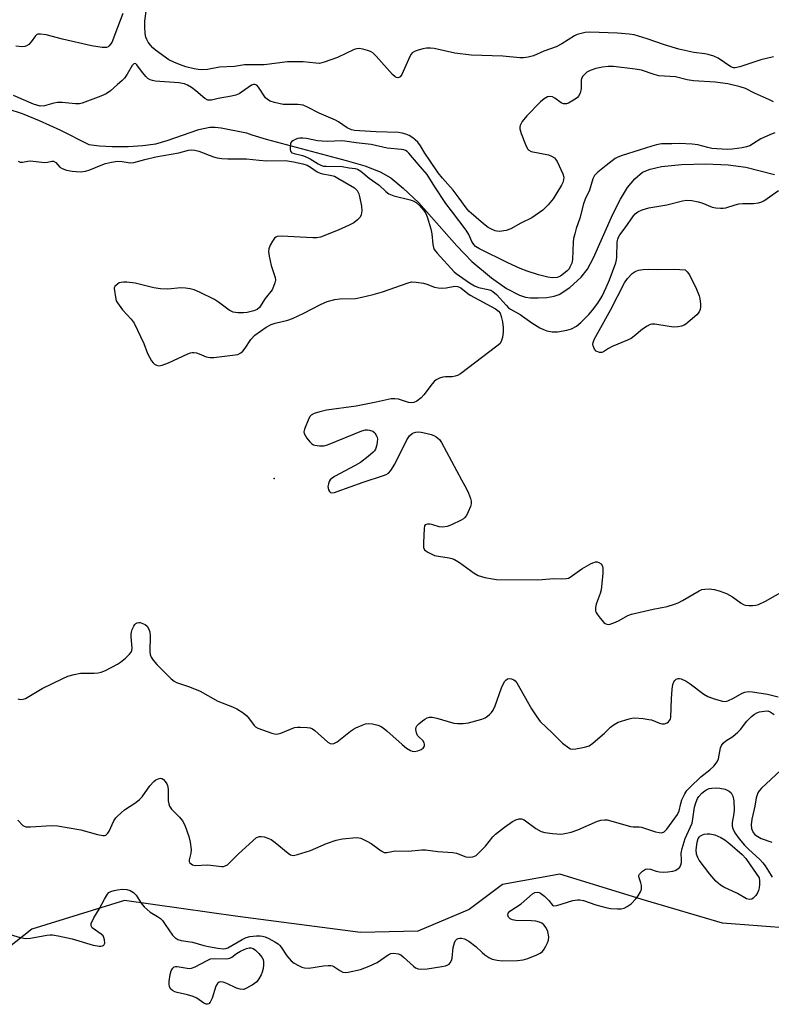
# Model space of a CAD drawing. Units: inches. Extents: x 1279768 to 1285769, y 573448 to 577448.
# Drawn here: x 1283970 to 1284198, y 574170 to 574469 of the extents above; entities that cross this region are included whole.
import ezdxf

# ---------------------------------------------------------------- set-up
doc = ezdxf.new("R2010")
doc.units = ezdxf.units.IN
doc.header["$MEASUREMENT"] = 0
for name, color, linetype in [('ELEV-Spot Elevation', 7, 'Continuous'), ('HYDRO-Single Line Stream', 4, 'Continuous'), ('NTRL-Trees', 3, 'Continuous'), ('Undefined', 1, 'Continuous')]:
    doc.layers.add(name, color=color, linetype=linetype)

msp = doc.modelspace()

# ---------------------------------------------------------------- linework, layer by layer
at = {"layer": 'ELEV-Spot Elevation'}
msp.add_point((1284047.49, 574329.87, 506.11), dxfattribs=at)
at = {"layer": 'HYDRO-Single Line Stream'}
msp.add_lwpolyline([(1283966.75, 574441.92), (1283971.09, 574440.53), (1283976.26, 574438.43), (1283982.5, 574435.56), (1283991.37, 574431.19), (1283994.51, 574430.78), (1283998.38, 574430.53), (1284003.22, 574430.55), (1284007.73, 574430.83), (1284011.61, 574431.38), (1284015.1, 574432.35), (1284024.65, 574435.67), (1284028, 574436.44), (1284029.57, 574436.45), (1284031.43, 574436.23), (1284039.08, 574434.74), (1284040.78, 574434.1), (1284045.11, 574432.74), (1284069.31, 574426.35), (1284075.03, 574424.64), (1284079.63, 574422.83), (1284082.87, 574421.01), (1284086.63, 574417.96), (1284091.36, 574413.47), (1284102.84, 574400.39), (1284107.46, 574395.72), (1284113.41, 574390.71), (1284117.93, 574387.52), (1284121.83, 574385.5), (1284123.7, 574384.89), (1284125.17, 574384.66), (1284127.49, 574384.62), (1284130.16, 574384.81), (1284132.38, 574385.21), (1284133.93, 574385.73), (1284137.13, 574387.84), (1284140.59, 574390.95), (1284142.44, 574393.41), (1284144.33, 574396.77), (1284150.16, 574409.99), (1284152.44, 574414.61), (1284154.59, 574418.09), (1284156.79, 574420.71), (1284159.16, 574422.79), (1284161.44, 574423.68), (1284164.94, 574424.45), (1284170.95, 574425.06), (1284178.39, 574425.25), (1284185.17, 574424.96), (1284190.47, 574424.25), (1284199.15, 574422.03)], dxfattribs=at)
at = {"layer": 'NTRL-Trees'}
msp.add_lwpolyline([(1284651.2, 574297.45), (1284614.63, 574273.36), (1284593.47, 574260.92), (1284525.42, 574234.17), (1284501.84, 574231.38), (1284475.21, 574228.22), (1284320.86, 574191.95), (1284211.81, 574190.9), (1284204.66, 574193.44), (1284183.37, 574195.06), (1284160.11, 574202), (1284134.06, 574209.99), (1284116.7, 574206.86), (1284106.63, 574199.22), (1284091.01, 574192.63), (1284073.65, 574192.28), (1284036.5, 574197.14), (1284002.12, 574202), (1283974, 574193.32), (1283949.7, 574174.04)], dxfattribs=at)
at = {"layer": 'Undefined'}
for points, elevation in [([(1284001.64, 574470.86), (1284000, 574466.63)], 508), ([(1284198.84, 574457.78), (1284195.07, 574456.87), (1284188.69, 574454.69), (1284187.29, 574454.36), (1284186.74, 574454.39), (1284185.95, 574454.67), (1284182.06, 574457.31), (1284180.73, 574457.9), (1284179.09, 574458.46), (1284178.03, 574458.68), (1284174.67, 574459.05), (1284170.17, 574460.07), (1284165.85, 574461.39), (1284160.53, 574463.22), (1284156.58, 574464.38), (1284155.11, 574464.61), (1284151.54, 574464.94), (1284143.17, 574465.18), (1284141.79, 574465.07), (1284140.14, 574464.71), (1284139.33, 574464.47), (1284138.57, 574464.12), (1284134.71, 574461.67), (1284132.99, 574460.8), (1284129.26, 574459.46), (1284126.09, 574458.05), (1284124.46, 574457.61), (1284123.08, 574457.4), (1284121.96, 574457.43), (1284116.81, 574457.92), (1284107.24, 574458.25), (1284102.26, 574458.88), (1284096.04, 574460.24), (1284094.89, 574460.37), (1284093.72, 574460.37), (1284092.57, 574460.16), (1284090.88, 574459.68), (1284090.07, 574459.38), (1284089.38, 574458.96), (1284089.03, 574458.55), (1284088.61, 574457.81), (1284086.23, 574452.41), (1284085.65, 574451.66), (1284085.32, 574451.47), (1284084.96, 574451.41), (1284084.59, 574451.49), (1284084.17, 574451.72), (1284083.37, 574452.41), (1284078.45, 574457.96), (1284077.4, 574458.96), (1284076.66, 574459.38), (1284075.83, 574459.67), (1284074.4, 574460.05), (1284073.26, 574460.23), (1284072.47, 574460.16), (1284071.75, 574459.95), (1284066.69, 574457.58), (1284062.64, 574456.1), (1284061.27, 574455.76), (1284060.11, 574455.77), (1284056.32, 574456.22), (1284051.58, 574456.2), (1284044.48, 574455.34), (1284038.55, 574455.28), (1284035.43, 574454.85), (1284030.97, 574454.55), (1284027.26, 574453.93), (1284025.56, 574453.83), (1284024.42, 574453.86), (1284023.27, 574454.05), (1284020.69, 574454.74), (1284018.83, 574455.37), (1284017.06, 574456.09), (1284015.62, 574456.84), (1284011.58, 574459.79), (1284010.72, 574460.49), (1284010, 574461.22), (1284009.31, 574462.18), (1284008.88, 574462.95), (1284008.61, 574463.73), (1284008.43, 574464.84), (1284008.31, 574466.82), (1284008.31, 574468.52), (1284008.7, 574471.6)], 508), ([(1284000, 574466.63), (1283998.28, 574462.11), (1283997.52, 574461.09), (1283997.14, 574460.79), (1283996.69, 574460.61), (1283996.16, 574460.56), (1283995.32, 574460.61), (1283992.13, 574461.08), (1283983.38, 574463.07), (1283978.44, 574464.4), (1283976.71, 574464.61), (1283975.91, 574464.56), (1283975.46, 574464.38), (1283975.16, 574464.08), (1283973.89, 574462.32), (1283973.09, 574461.52), (1283972.44, 574461.05), (1283971.95, 574460.87), (1283971.14, 574460.79), (1283969.16, 574460.96)], 508), ([(1284198.89, 574444.13), (1284197.61, 574444.65), (1284193.13, 574446.73), (1284190.38, 574448.15), (1284188.71, 574448.66), (1284185.01, 574449.53), (1284181.14, 574450.02), (1284174.64, 574450.41), (1284172.68, 574450.73), (1284169.15, 574451.62), (1284164.1, 574452.01), (1284162.7, 574452.35), (1284158.85, 574453.68), (1284156.9, 574454.04), (1284150.36, 574454.78), (1284148.71, 574454.76), (1284147.01, 574454.59), (1284144.98, 574454.16), (1284143.31, 574453.61), (1284142.32, 574453.04), (1284141.08, 574451.87), (1284140.66, 574451.19), (1284140.54, 574450.67), (1284140.54, 574448.12), (1284140.25, 574446.75), (1284139.78, 574445.78), (1284139.4, 574445.38), (1284138.71, 574444.85), (1284136.68, 574443.68), (1284136.16, 574443.5), (1284135.66, 574443.45), (1284135.19, 574443.53), (1284134.5, 574443.8), (1284132.61, 574445.22), (1284131.87, 574445.62), (1284131.1, 574445.72), (1284130.32, 574445.56), (1284129.32, 574445.02), (1284128.19, 574444.1), (1284124.13, 574439.87), (1284122.64, 574438.12), (1284122.05, 574436.93), (1284121.94, 574436.43), (1284121.98, 574435.89), (1284122.4, 574434.49), (1284123.69, 574431.11), (1284124.3, 574429.81), (1284124.65, 574429.42), (1284125.36, 574429.06), (1284130.61, 574428.02), (1284131.59, 574427.65), (1284132.44, 574427.1), (1284132.8, 574426.69), (1284133.24, 574425.97), (1284135.01, 574422.31), (1284135.31, 574421.24), (1284135.25, 574420.41), (1284135, 574419.59), (1284134.64, 574418.84), (1284132.08, 574414.71), (1284130.6, 574412.9), (1284128.93, 574411.26), (1284125.59, 574408.96), (1284122.29, 574407.28), (1284119.22, 574405.58), (1284117.86, 574405.11), (1284115.85, 574404.82), (1284115, 574404.85), (1284114.45, 574404.99), (1284113.36, 574405.45), (1284112.33, 574406.04), (1284111, 574407.08), (1284106.54, 574410.94), (1284105.66, 574411.97), (1284103.6, 574414.85), (1284101.74, 574417.28), (1284098.48, 574420.96), (1284097.23, 574422.53), (1284094.72, 574426.32), (1284093.17, 574428.52), (1284091.83, 574430.73), (1284091.01, 574431.83), (1284090.26, 574432.62), (1284089.56, 574433.16), (1284088.38, 574433.84), (1284087.38, 574434.3), (1284086.32, 574434.62), (1284085.18, 574434.79), (1284078.43, 574435.03), (1284073.38, 574435.31), (1284071.89, 574435.44), (1284070.92, 574435.64), (1284069.65, 574436.25), (1284067.04, 574437.98), (1284066.05, 574438.56), (1284061.16, 574440.65), (1284057.62, 574442.47), (1284056.32, 574443.04), (1284055.5, 574443.22), (1284054.64, 574443.29), (1284051.4, 574443.25), (1284050.23, 574443.33), (1284047.63, 574443.84), (1284046.25, 574444.3), (1284045.49, 574444.75), (1284044.87, 574445.31), (1284042.74, 574448.54), (1284042.2, 574449.11), (1284041.62, 574449.37), (1284041.22, 574449.38), (1284040.6, 574449.15), (1284037.64, 574447.01), (1284036.88, 574446.56), (1284035.91, 574446.16), (1284034.52, 574445.82), (1284030.48, 574445.08), (1284028.55, 574444.61), (1284027.85, 574444.55), (1284027.41, 574444.61), (1284026.51, 574445.1), (1284023.75, 574447.42), (1284022.42, 574448.43), (1284021.28, 574449.1), (1284020.29, 574449.52), (1284018.6, 574449.84), (1284011.46, 574450.38), (1284010.64, 574450.51), (1284009.89, 574450.75), (1284009.24, 574451.16), (1284008.62, 574451.77), (1284007.31, 574453.38), (1284005.9, 574455.31), (1284005.62, 574455.58), (1284005.32, 574455.7), (1284004.99, 574455.58), (1284004.51, 574455.06), (1284002.96, 574452.47), (1284002.1, 574451.25), (1284001.34, 574450.5), (1284000, 574449.36)], 506), ([(1284000, 574449.36), (1283997.9, 574447.42), (1283996.56, 574446.5), (1283994.93, 574445.79), (1283989.33, 574443.7), (1283988.47, 574443.52), (1283987.31, 574443.48), (1283983.2, 574443.86), (1283981.81, 574443.87), (1283980.73, 574443.71), (1283977.88, 574442.85), (1283976.56, 574442.82), (1283975.58, 574443.05), (1283974.53, 574443.42), (1283968.5, 574445.98)], 506), ([(1284199.25, 574434.66), (1284197.92, 574434.19), (1284195.07, 574432.89), (1284191.65, 574430.8), (1284190.69, 574430.45), (1284189.36, 574430.16), (1284186.35, 574429.72), (1284184.83, 574429.67), (1284180.17, 574429.97), (1284178.93, 574430.22), (1284175.94, 574431.03), (1284174.22, 574431.26), (1284170.3, 574431.5), (1284168.07, 574431.37), (1284164.91, 574431.31), (1284163.35, 574431.06), (1284162.01, 574430.7), (1284158.19, 574429.43), (1284153.04, 574427.87), (1284151.65, 574427.36), (1284150.89, 574426.95), (1284148.19, 574424.74), (1284145.57, 574422.79), (1284144.6, 574421.73), (1284144.09, 574420.79), (1284143.07, 574417.28), (1284141.79, 574414.59), (1284141.23, 574413.14), (1284140.19, 574408.87), (1284139.09, 574405.73), (1284138.62, 574404.07), (1284138.28, 574402.67), (1284138.13, 574401.55), (1284137.98, 574396.28), (1284137.72, 574395.19), (1284137.17, 574393.93), (1284136.88, 574393.47), (1284136.32, 574392.84), (1284135.23, 574391.92), (1284134.31, 574391.26), (1284133.82, 574391.01), (1284133.27, 574390.85), (1284131.82, 574390.72), (1284130.41, 574390.93), (1284127.65, 574391.68), (1284124.18, 574392.79), (1284122.12, 574393.58), (1284118.32, 574395.24), (1284109.75, 574399.49), (1284108.55, 574400.25), (1284108.01, 574400.84), (1284107.41, 574401.75), (1284106.49, 574403.85), (1284105.75, 574405.14), (1284101.22, 574411.01), (1284099.57, 574413.29), (1284096.24, 574418.37), (1284093.91, 574422.09), (1284091.17, 574425.15), (1284088.35, 574428.51), (1284087.78, 574429.03), (1284087.33, 574429.3), (1284086.83, 574429.49), (1284086.08, 574429.65), (1284081.72, 574430.05), (1284076.93, 574431.11), (1284072.39, 574431.66), (1284068.92, 574432.19), (1284067.78, 574432.26), (1284063.8, 574432.07), (1284062.08, 574432.13), (1284060.64, 574432.28), (1284057.33, 574432.96), (1284056.18, 574433.09), (1284055.29, 574433.07), (1284054.72, 574432.96), (1284053.9, 574432.67), (1284053.16, 574432.28), (1284052.76, 574431.95), (1284052.5, 574431.53), (1284052.33, 574430.48), (1284052.38, 574429.66), (1284052.49, 574429.17), (1284052.71, 574428.77), (1284052.87, 574428.64), (1284053.52, 574428.39), (1284056.12, 574427.81), (1284057.41, 574427.36), (1284058.41, 574426.81), (1284060.8, 574425.26), (1284061.84, 574424.75), (1284062.43, 574424.61), (1284063.3, 574424.54), (1284068.07, 574424.5), (1284070.2, 574424.04), (1284072.06, 574423.84), (1284072.81, 574423.66), (1284073.74, 574423.07), (1284076.26, 574420.92), (1284079.33, 574418.85), (1284081.39, 574416.88), (1284082.3, 574416.19), (1284083.81, 574415.62), (1284088.69, 574414.42), (1284089.63, 574414.05), (1284090.52, 574413.53), (1284091.55, 574412.62), (1284092.84, 574411.16), (1284093.45, 574410.24), (1284093.93, 574409.23), (1284094.99, 574405.6), (1284095.25, 574404.03), (1284095.57, 574400.79), (1284095.77, 574399.94), (1284096.04, 574399.35), (1284096.88, 574398.25), (1284102.04, 574392.57), (1284102.71, 574392.02), (1284106.74, 574389.19), (1284108.2, 574388.26), (1284109.44, 574387.8), (1284112.4, 574387.22), (1284113.14, 574386.96), (1284113.82, 574386.61), (1284114.89, 574385.72), (1284117.8, 574382.41), (1284118.55, 574381.67), (1284119.17, 574381.2), (1284122.04, 574379.65), (1284125.56, 574377.14), (1284128.05, 574375.53), (1284129.1, 574375.05), (1284130.17, 574374.68), (1284131.78, 574374.35), (1284133.37, 574374.34), (1284136.23, 574374.86), (1284137.6, 574375.31), (1284139.14, 574376.12), (1284140.48, 574377.18), (1284142.91, 574379.6), (1284144.04, 574380.92), (1284145.63, 574383.02), (1284146.95, 574385.18), (1284148.16, 574387.76), (1284149.15, 574390.16), (1284151.03, 574395.31), (1284151.27, 574396.21), (1284151.36, 574396.98), (1284151.51, 574401.64), (1284151.65, 574402.49), (1284151.84, 574403.02), (1284152.28, 574403.75), (1284153.94, 574405.93), (1284156.4, 574409.53), (1284156.94, 574410.14), (1284157.76, 574410.76), (1284159.1, 574411.36), (1284161.07, 574411.96), (1284166.5, 574412.88), (1284171.24, 574414.03), (1284172.63, 574414.26), (1284174.08, 574414.17), (1284176.02, 574413.82), (1284177.09, 574413.49), (1284180.24, 574412.18), (1284181.36, 574411.94), (1284182.79, 574411.82), (1284183.64, 574411.83), (1284184.41, 574411.95), (1284187.29, 574412.88), (1284188.38, 574413.15), (1284189.56, 574413.25), (1284192.75, 574413.29), (1284194.33, 574413.48), (1284195.33, 574413.76), (1284195.96, 574414.06), (1284200.42, 574417.22)], 504), ([(1284000, 574426.06), (1284001.4, 574425.98), (1284003.89, 574425.64), (1284004.93, 574425.67), (1284008.32, 574426.6), (1284011.64, 574427.4), (1284018.58, 574428.67), (1284021.56, 574429.45), (1284022.36, 574429.51), (1284023.49, 574429.39), (1284024.62, 574429.17), (1284029.13, 574427.44), (1284030.23, 574427.16), (1284031.68, 574426.95), (1284033.45, 574426.84), (1284039.14, 574426.82), (1284042.98, 574426.38), (1284045.32, 574426.19), (1284050.9, 574426.27), (1284053.41, 574425.93), (1284056.18, 574425.3), (1284057.47, 574424.86), (1284058.48, 574424.29), (1284060.56, 574422.87), (1284061.42, 574422.44), (1284062.18, 574422.24), (1284064.5, 574421.9), (1284065.78, 574421.52), (1284066.8, 574420.98), (1284071.87, 574417.97), (1284072.66, 574417.17), (1284073.2, 574416.19), (1284073.42, 574415.36), (1284073.93, 574412.48), (1284074.08, 574411.09), (1284073.92, 574409.79), (1284073.59, 574409.09), (1284072.8, 574408.27), (1284071.62, 574407.38), (1284070.25, 574406.65), (1284066.94, 574405.2), (1284061.57, 574403.1), (1284060.44, 574402.86), (1284059.26, 574402.83), (1284049.73, 574403.37), (1284048.45, 574403.22), (1284047.99, 574403.05), (1284047.59, 574402.77), (1284046.96, 574401.89), (1284046.32, 574400.62), (1284045.9, 574399.56), (1284045.77, 574398.75), (1284045.94, 574397.33), (1284046.59, 574394.46), (1284047.83, 574390.82), (1284047.89, 574390), (1284047.73, 574389.2), (1284047.35, 574388.14), (1284046.86, 574387.13), (1284044.77, 574384.45), (1284043.06, 574381.77), (1284042.34, 574381.12), (1284041.34, 574380.71), (1284039.35, 574380.27), (1284038.19, 574380.11), (1284036.46, 574380.11), (1284035.06, 574380.34), (1284033.85, 574380.97), (1284030.63, 574383.37), (1284029.37, 574384.13), (1284024.86, 574386.42), (1284023.21, 574387.11), (1284022.09, 574387.41), (1284020.67, 574387.6), (1284019.24, 574387.68), (1284015.23, 574387.31), (1284013.06, 574387.37), (1284011.03, 574387.74), (1284005.38, 574389.14), (1284002.8, 574389.45), (1284001.81, 574389.45), (1284001.09, 574389.35), (1284000.48, 574389.17), (1284000, 574388.84)], 506), ([(1283969.9, 574426.07), (1283970.49, 574425.78), (1283971.18, 574425.77), (1283972.82, 574426.09), (1283973.66, 574426.17), (1283977.87, 574425.71), (1283978.75, 574425.77), (1283980.1, 574426.07), (1283980.66, 574426.06), (1283981.28, 574425.67), (1283982.56, 574424.32), (1283983.21, 574423.85), (1283984.57, 574423.39), (1283986.24, 574423.07), (1283988.69, 574422.85), (1283990.3, 574423.07), (1283991.63, 574423.45), (1283995.1, 574424.94), (1283996.4, 574425.39), (1283998.18, 574425.83), (1284000, 574426.06)], 506), ([(1284000, 574383.18), (1284001.51, 574381.05), (1284004.16, 574378.22), (1284005.02, 574377.03), (1284007.98, 574370.84), (1284009.07, 574367.8), (1284010.33, 574365.6), (1284010.82, 574364.94), (1284011.2, 574364.57), (1284011.82, 574364.23), (1284012.5, 574364.08), (1284013.56, 574364.25), (1284015.43, 574364.93), (1284021.29, 574367.69), (1284022.1, 574367.99), (1284022.65, 574368.11), (1284023.17, 574368.1), (1284023.96, 574367.95), (1284024.76, 574367.69), (1284026.93, 574366.77), (1284028.06, 574366.57), (1284029.24, 574366.63), (1284034.89, 574367.24), (1284036.48, 574367.51), (1284037.4, 574367.96), (1284038, 574368.47), (1284038.69, 574369.39), (1284040.46, 574372.06), (1284041.65, 574373.35), (1284045.04, 574375.75), (1284046.57, 574376.56), (1284047.78, 574376.96), (1284051.64, 574377.94), (1284053.02, 574378.4), (1284056.53, 574380.01), (1284061.51, 574382.68), (1284063.59, 574383.53), (1284065.9, 574384.14), (1284067.37, 574384.41), (1284072.11, 574384.49), (1284074.12, 574384.85), (1284077.53, 574385.7), (1284080.33, 574386.52), (1284088.09, 574389.21), (1284089.16, 574389.48), (1284090.53, 574389.46), (1284092.74, 574389.13), (1284093.8, 574388.81), (1284096.11, 574387.9), (1284097.18, 574387.69), (1284098.29, 574387.64), (1284099.67, 574387.71), (1284102.28, 574388.25), (1284103.22, 574388.14), (1284104.12, 574387.69), (1284106.17, 574386.01), (1284106.89, 574385.52), (1284114.59, 574381.3), (1284115.51, 574380.59), (1284115.97, 574380.01), (1284116.36, 574379.02), (1284116.7, 574377.4), (1284116.93, 574375.72), (1284116.96, 574374.32), (1284116.72, 574372.68), (1284116.33, 574371.39), (1284115.86, 574370.73), (1284115.01, 574369.98), (1284104.02, 574361.64), (1284103.07, 574361.13), (1284102.34, 574360.88), (1284101.5, 574360.77), (1284099.47, 574360.7), (1284098.62, 574360.6), (1284097.59, 574360.27), (1284096.63, 574359.78), (1284095.97, 574359.28), (1284095.37, 574358.63), (1284092.84, 574355.29), (1284092.06, 574354.39), (1284090.77, 574353.37), (1284089.82, 574352.91), (1284089.01, 574352.83), (1284088.19, 574352.91), (1284085.16, 574353.92), (1284084.08, 574354.09), (1284082.99, 574354.09), (1284078.4, 574353.05), (1284072.38, 574351.86), (1284063.38, 574350.62), (1284061.35, 574350.12), (1284059.65, 574349.6), (1284058.75, 574349.1), (1284058.43, 574348.76), (1284058.01, 574348.05), (1284056.69, 574344.85), (1284056.54, 574344.06), (1284056.61, 574343.56), (1284056.96, 574342.85), (1284057.44, 574342.16), (1284058.35, 574341.03), (1284058.94, 574340.44), (1284059.38, 574340.14), (1284059.86, 574339.96), (1284061.2, 574339.79), (1284062.59, 574339.83), (1284063.69, 574340.1), (1284071.85, 574343.47), (1284074.08, 574344.31), (1284075.21, 574344.62), (1284075.78, 574344.66), (1284076.36, 574344.59), (1284077.43, 574344.23), (1284078.01, 574343.73), (1284078.55, 574342.86), (1284078.73, 574342.38), (1284078.81, 574341.85), (1284078.77, 574341), (1284078.62, 574340.15), (1284078.21, 574338.79), (1284077.92, 574338.31), (1284077.54, 574337.89), (1284075.98, 574336.56), (1284073.63, 574334.78), (1284072.1, 574333.88), (1284065.83, 574330.5), (1284065.08, 574330.03), (1284064.46, 574329.47), (1284064.2, 574329.02), (1284063.94, 574328.26), (1284063.81, 574327.46), (1284063.83, 574326.94), (1284063.95, 574326.49), (1284064.29, 574325.91), (1284064.58, 574325.67), (1284064.96, 574325.56), (1284065.75, 574325.66), (1284066.59, 574325.91), (1284074.49, 574328.74), (1284080.65, 574330.77), (1284081.46, 574331.08), (1284082.19, 574331.5), (1284082.91, 574332.31), (1284084.08, 574334.25), (1284087.69, 574341.65), (1284088.5, 574342.83), (1284089.29, 574343.54), (1284089.75, 574343.76), (1284090.48, 574343.97), (1284091.26, 574344.01), (1284092.06, 574343.94), (1284093.43, 574343.69), (1284095.09, 574343.26), (1284095.87, 574342.95), (1284096.57, 574342.54), (1284097.61, 574341.7), (1284098.27, 574340.77), (1284104.27, 574329.48), (1284105.84, 574326.74), (1284106.41, 574325.42), (1284106.97, 574323.8), (1284107.17, 574323), (1284107.19, 574322.18), (1284106.97, 574321.37), (1284106.3, 574319.75), (1284105.78, 574318.71), (1284105.29, 574318.03), (1284104.87, 574317.67), (1284104.14, 574317.23), (1284101.26, 574315.83), (1284099.92, 574315.3), (1284098.63, 574315.13), (1284097.54, 574315.28), (1284095.61, 574315.9), (1284094.76, 574316.07), (1284093.95, 574316.1), (1284093.32, 574315.88), (1284093.1, 574315.52), (1284092.95, 574314.77), (1284092.72, 574310.37), (1284092.78, 574308.98), (1284093.08, 574308.31), (1284093.44, 574307.97), (1284094.12, 574307.53), (1284095.11, 574307.01), (1284096.15, 574306.58), (1284097.31, 574306.32), (1284100.55, 574305.84), (1284101.4, 574305.62), (1284102.19, 574305.31), (1284103.66, 574304.41), (1284108.13, 574301.16), (1284109.35, 574300.46), (1284111.35, 574299.91), (1284113.7, 574299.44), (1284114.88, 574299.28), (1284127.34, 574299.18), (1284128.79, 574299.23), (1284132.15, 574299.54), (1284134.72, 574299.46), (1284136.02, 574299.55), (1284136.77, 574299.73), (1284137.27, 574299.97), (1284140.8, 574302.54), (1284143.62, 574304.12), (1284144.4, 574304.47), (1284144.92, 574304.61), (1284145.44, 574304.6), (1284145.93, 574304.43), (1284146.6, 574304), (1284147.01, 574303.37), (1284147.12, 574302.58), (1284147.08, 574301.13), (1284146.67, 574296.18), (1284146.36, 574295.07), (1284145.13, 574291.8), (1284144.94, 574290.75), (1284144.95, 574289.72), (1284145.11, 574289.23), (1284145.38, 574288.74), (1284146.28, 574287.58), (1284147.46, 574286.27), (1284147.88, 574285.93), (1284148.33, 574285.71), (1284148.82, 574285.68), (1284149.35, 574285.77), (1284150.98, 574286.35), (1284152.04, 574286.84), (1284154.75, 574288.38), (1284155.81, 574288.8), (1284162.36, 574290.26), (1284166.65, 574291.1), (1284168.87, 574291.77), (1284169.95, 574292.2), (1284171.25, 574292.87), (1284176.37, 574295.86), (1284177.17, 574296.21), (1284178.01, 574296.39), (1284179.47, 574296.42), (1284180.92, 574296.25), (1284182.36, 574295.82), (1284184.62, 574295.01), (1284186.45, 574294.07), (1284189.02, 574292.13), (1284189.75, 574291.71), (1284190.28, 574291.53), (1284191.43, 574291.37), (1284192.61, 574291.35), (1284193.49, 574291.45), (1284194.31, 574291.7), (1284196.43, 574292.69), (1284202.55, 574296.17)], 506), ([(1284000, 574388.84), (1283999.19, 574388.06), (1283999.02, 574387.75), (1283998.98, 574387.52), (1283999.46, 574384.31), (1283999.65, 574383.76), (1284000, 574383.18)], 506), ([(1284000, 574273.64), (1284000.93, 574274.21), (1284002.39, 574275.38), (1284003.68, 574276.6), (1284004.2, 574277.26), (1284004.39, 574277.73), (1284004.49, 574278.49), (1284004.16, 574281.94), (1284004.14, 574282.8), (1284004.22, 574283.36), (1284004.46, 574284.16), (1284004.94, 574285.16), (1284005.25, 574285.59), (1284005.58, 574285.89), (1284005.98, 574286.1), (1284006.44, 574286.21), (1284006.93, 574286.2), (1284007.43, 574286.09), (1284008.38, 574285.68), (1284008.96, 574285.18), (1284009.39, 574284.47), (1284009.78, 574283.42), (1284009.91, 574282.17), (1284009.81, 574277.43), (1284009.91, 574276.56), (1284010.22, 574275.77), (1284010.85, 574274.84), (1284011.97, 574273.53), (1284016.27, 574269.16), (1284017.17, 574268.46), (1284017.94, 574268.08), (1284021.83, 574266.75), (1284025.08, 574265.47), (1284030.38, 574262.41), (1284034.89, 574260.64), (1284036.16, 574260.03), (1284038.06, 574258.81), (1284039.18, 574257.96), (1284039.75, 574257.35), (1284041.45, 574255.04), (1284041.86, 574254.65), (1284042.54, 574254.21), (1284046.75, 574252.67), (1284047.58, 574252.44), (1284048.13, 574252.38), (1284048.67, 574252.45), (1284049.48, 574252.69), (1284053.71, 574254.43), (1284054.57, 574254.53), (1284055.45, 574254.53), (1284057.52, 574254.41), (1284058.38, 574254.29), (1284059.16, 574254), (1284059.83, 574253.53), (1284063.75, 574249.97), (1284064.45, 574249.55), (1284064.93, 574249.46), (1284065.64, 574249.6), (1284066.57, 574250.06), (1284070.61, 574253.29), (1284071.52, 574253.91), (1284072.28, 574254.33), (1284074.13, 574255.16), (1284075.22, 574255.52), (1284076.02, 574255.62), (1284077.36, 574255.52), (1284078.95, 574255.12), (1284079.72, 574254.8), (1284080.57, 574254.3), (1284081.69, 574253.4), (1284086.27, 574249.24), (1284087.61, 574248.13), (1284088.8, 574247.39), (1284089.34, 574247.22), (1284089.9, 574247.16), (1284091.01, 574247.34), (1284092.03, 574247.77), (1284092.69, 574248.19), (1284093.07, 574248.73), (1284093.12, 574249.37), (1284092.99, 574249.8), (1284092.52, 574250.45), (1284091.47, 574251.45), (1284091, 574252.02), (1284090.67, 574252.75), (1284090.47, 574253.78), (1284090.54, 574254.51), (1284090.79, 574254.95), (1284091.35, 574255.55), (1284092.45, 574256.47), (1284093.15, 574256.97), (1284093.89, 574257.36), (1284094.63, 574257.53), (1284095.39, 574257.54), (1284096.82, 574257.25), (1284101.93, 574255.75), (1284103.07, 574255.59), (1284104.78, 574255.6), (1284106.45, 574255.83), (1284110.44, 574256.98), (1284111.48, 574257.37), (1284112.17, 574257.82), (1284112.82, 574258.36), (1284113.4, 574258.96), (1284113.9, 574259.64), (1284114.49, 574261), (1284116.43, 574266.39), (1284116.99, 574267.76), (1284117.4, 574268.45), (1284117.7, 574268.79), (1284118.28, 574269.14), (1284118.75, 574269.26), (1284119.45, 574269.19), (1284120.11, 574268.89), (1284120.51, 574268.59), (1284121.05, 574267.94), (1284125.53, 574260.03), (1284127.1, 574257.63), (1284128.12, 574256.26), (1284131.81, 574252.75), (1284134.92, 574249.61), (1284136.79, 574248.23), (1284137.29, 574247.99), (1284137.81, 574247.87), (1284138.9, 574247.92), (1284140.6, 574248.23), (1284142, 574248.54), (1284142.95, 574248.89), (1284144.06, 574249.64), (1284146.32, 574251.53), (1284147.64, 574252.71), (1284149.45, 574254.49), (1284150.53, 574255.36), (1284151.79, 574256), (1284155.12, 574257.08), (1284155.97, 574257.27), (1284156.82, 574257.33), (1284159.39, 574257.11), (1284161.1, 574256.88), (1284161.93, 574256.69), (1284164.26, 574255.73), (1284165.04, 574255.5), (1284165.81, 574255.48), (1284166.59, 574255.78), (1284167.02, 574256.1), (1284167.38, 574256.51), (1284167.62, 574256.98), (1284167.74, 574257.52), (1284167.94, 574263.11), (1284168.17, 574266.01), (1284168.37, 574267.44), (1284168.64, 574268.22), (1284168.94, 574268.67), (1284169.32, 574269.02), (1284169.92, 574269.25), (1284170.36, 574269.27), (1284170.87, 574269.17), (1284172.38, 574268.46), (1284173.59, 574267.65), (1284177.79, 574264.54), (1284179, 574263.78), (1284180.89, 574263.06), (1284183.38, 574262.35), (1284184.2, 574262.28), (1284184.97, 574262.46), (1284186.72, 574263.29), (1284189.32, 574264.86), (1284190.13, 574265.14), (1284191.28, 574265.3), (1284192.51, 574265.25), (1284197.05, 574264.48), (1284200.24, 574263.68)], 508), ([(1283969.85, 574263.13), (1283970.49, 574262.87), (1283971.4, 574262.95), (1283972.15, 574263.24), (1283977.15, 574266.19), (1283983.41, 574269.24), (1283985, 574269.94), (1283986.9, 574270.48), (1283988.83, 574270.85), (1283992.99, 574270.9), (1283994.18, 574270.99), (1283995.05, 574271.15), (1283996.38, 574271.7), (1284000, 574273.64)], 508), ([(1284000, 574227.51), (1284002.14, 574229.42), (1284005.58, 574231.69), (1284006.73, 574232.58), (1284007.46, 574233.44), (1284009.82, 574236.74), (1284011, 574238.05), (1284011.67, 574238.52), (1284012.61, 574238.96), (1284013.06, 574239.05), (1284013.5, 574238.96), (1284013.92, 574238.68), (1284014.5, 574238.08), (1284014.99, 574237.37), (1284015.22, 574236.86), (1284015.39, 574235.72), (1284015.39, 574232.14), (1284015.55, 574231.31), (1284015.82, 574230.53), (1284016.39, 574229.69), (1284018.82, 574227.26), (1284019.76, 574226.12), (1284020.39, 574224.85), (1284021.68, 574221.35), (1284022.09, 574219.69), (1284022.33, 574217.41), (1284022.23, 574216.28), (1284021.72, 574214.33), (1284021.76, 574213.74), (1284021.96, 574213.38), (1284022.32, 574213.05), (1284022.77, 574212.81), (1284023.55, 574212.6), (1284027.31, 574212.74), (1284031.59, 574212.26), (1284032.11, 574212.31), (1284032.62, 574212.45), (1284033.36, 574212.81), (1284033.81, 574213.13), (1284036.64, 574216.04), (1284041.09, 574220.2), (1284042.19, 574221.06), (1284043.05, 574221.39), (1284043.59, 574221.39), (1284044.43, 574221.23), (1284045.56, 574220.88), (1284046.64, 574220.42), (1284047.85, 574219.56), (1284051.75, 574216.28), (1284052.46, 574215.82), (1284053.22, 574215.61), (1284053.76, 574215.66), (1284054.6, 574215.86), (1284058.55, 574217.17), (1284063.38, 574219.26), (1284066.25, 574220.27), (1284068.22, 574220.69), (1284072.33, 574221.02), (1284073.19, 574220.96), (1284073.74, 574220.81), (1284075.61, 574219.97), (1284076.86, 574219.22), (1284079.89, 574216.97), (1284080.87, 574216.53), (1284081.69, 574216.52), (1284084.23, 574216.99), (1284088.12, 574216.87), (1284092.23, 574217.3), (1284093.33, 574217.34), (1284097.07, 574216.79), (1284101.68, 574216.56), (1284102.81, 574216.27), (1284105.58, 574215.23), (1284106.68, 574215.07), (1284107.74, 574215.19), (1284108.23, 574215.36), (1284108.69, 574215.64), (1284109.74, 574216.57), (1284111.52, 574218.42), (1284113.76, 574221.28), (1284114.55, 574222.08), (1284117.31, 574224.19), (1284119.72, 574225.9), (1284120.73, 574226.44), (1284121.74, 574226.7), (1284122.48, 574226.7), (1284123.24, 574226.39), (1284126.82, 574223.78), (1284128.45, 574222.83), (1284129.53, 574222.53), (1284131.85, 574222.25), (1284134.46, 574222.11), (1284135.57, 574222.27), (1284137.49, 574222.72), (1284139.6, 574223.42), (1284145.48, 574225.99), (1284146.56, 574226.29), (1284147.64, 574226.44), (1284148.46, 574226.38), (1284149.58, 574226.15), (1284155.54, 574224.44), (1284156.33, 574224.34), (1284158.11, 574224.34), (1284158.86, 574224.24), (1284163.07, 574222.81), (1284164.21, 574222.55), (1284165.04, 574222.52), (1284165.77, 574222.79), (1284166.57, 574223.54), (1284169.74, 574228.01), (1284170.24, 574229.18), (1284170.75, 574231.4), (1284171.1, 574232.49), (1284171.95, 574234.31), (1284172.59, 574235.27), (1284173.61, 574236.34), (1284176.88, 574239.41), (1284179.56, 574241.53), (1284180.76, 574242.73), (1284181.48, 574243.6), (1284181.87, 574244.25), (1284182.16, 574244.95), (1284182.78, 574248.2), (1284183.13, 574248.95), (1284183.61, 574249.63), (1284184.43, 574250.34), (1284186.53, 574251.71), (1284188.04, 574252.97), (1284188.82, 574253.78), (1284190.78, 574256.29), (1284192.24, 574257.73), (1284193.13, 574258.48), (1284193.86, 574258.89), (1284194.66, 574259.14), (1284196.05, 574259.39), (1284197.14, 574259.42), (1284197.86, 574259.2), (1284199.02, 574258.35)], 510), ([(1284201.02, 574241.38), (1284195.25, 574236.06), (1284194.5, 574235.25), (1284194.07, 574234.59), (1284193.57, 574233.13), (1284193.17, 574230.55), (1284192.28, 574226.57), (1284192.13, 574224.89), (1284192.2, 574223.79), (1284192.36, 574223.3), (1284192.7, 574222.61), (1284193.17, 574222), (1284193.61, 574221.64), (1284195.13, 574220.79), (1284198.36, 574219.62)], 510), ([(1284000, 574205.18), (1284001.48, 574205.35), (1284002.84, 574205.3), (1284003.87, 574205), (1284004.84, 574204.37), (1284005.63, 574203.54), (1284007.17, 574201.12), (1284008.05, 574200.02), (1284009.92, 574198.42), (1284012.17, 574197.11), (1284013.02, 574196.47), (1284013.61, 574195.85), (1284014.49, 574194.71), (1284016.65, 574191.45), (1284017.35, 574190.75), (1284018.29, 574190.18), (1284019.31, 574189.87), (1284022.7, 574189.3), (1284026.21, 574188.28), (1284027.57, 574187.97), (1284030.41, 574187.48), (1284032.14, 574187.32), (1284032.88, 574187.41), (1284033.47, 574187.64), (1284037.77, 574190.16), (1284039.05, 574190.76), (1284040.15, 574191.01), (1284042.12, 574191.24), (1284043.25, 574191.25), (1284044.01, 574191.12), (1284044.76, 574190.9), (1284045.85, 574190.42), (1284047.71, 574189.47), (1284048.71, 574188.84), (1284049.12, 574188.47), (1284049.63, 574187.85), (1284051.32, 574185.19), (1284052.65, 574183.72), (1284053.59, 574183.01), (1284054.87, 574182.24), (1284055.94, 574181.74), (1284056.7, 574181.54), (1284058.01, 574181.45), (1284062.44, 574182.11), (1284063.84, 574182.24), (1284064.66, 574182.23), (1284065.17, 574182.14), (1284065.63, 574181.93), (1284067.38, 574180.72), (1284068.33, 574180.27), (1284069.1, 574180.12), (1284069.94, 574180.2), (1284073.64, 574181.09), (1284076.33, 574182.01), (1284078.75, 574183.18), (1284082.04, 574185.54), (1284082.91, 574185.87), (1284083.75, 574185.95), (1284085.13, 574185.82), (1284085.86, 574185.47), (1284086.75, 574184.78), (1284089.72, 574182.06), (1284090.39, 574181.57), (1284091.12, 574181.27), (1284092.19, 574181.18), (1284093.88, 574181.28), (1284098.35, 574181.91), (1284099.44, 574182.16), (1284100.19, 574182.42), (1284100.6, 574182.69), (1284100.9, 574183.05), (1284101.22, 574183.74), (1284101.43, 574184.5), (1284101.76, 574187.72), (1284102.15, 574189.13), (1284102.52, 574189.87), (1284102.86, 574190.25), (1284103.28, 574190.49), (1284103.77, 574190.58), (1284104.32, 574190.54), (1284105.16, 574190.33), (1284106.48, 574189.66), (1284108.66, 574188.04), (1284110.54, 574186.24), (1284111.41, 574185.51), (1284112.57, 574184.7), (1284113.56, 574184.21), (1284115.15, 574183.84), (1284116.57, 574183.71), (1284121.29, 574183.81), (1284123.01, 574183.94), (1284124.4, 574184.34), (1284127.14, 574185.46), (1284128.17, 574185.98), (1284128.81, 574186.5), (1284129.3, 574187.16), (1284129.86, 574188.13), (1284130.36, 574189.14), (1284130.65, 574189.91), (1284130.72, 574190.97), (1284130.43, 574192.59), (1284129.97, 574193.63), (1284129.27, 574194.57), (1284128.64, 574195.11), (1284127.94, 574195.43), (1284126.86, 574195.67), (1284125.47, 574195.82), (1284120.8, 574195.91), (1284119.72, 574196.13), (1284119, 574196.43), (1284118.51, 574196.9), (1284118.33, 574197.51), (1284118.42, 574198.13), (1284118.91, 574198.71), (1284122.38, 574201), (1284125.76, 574203.99), (1284126.51, 574204.36), (1284127.3, 574204.49), (1284127.81, 574204.4), (1284128.28, 574204.17), (1284129.41, 574203.32), (1284130.81, 574201.96), (1284131.85, 574200.55), (1284132.21, 574200.37), (1284133.22, 574200.49), (1284138.01, 574202), (1284139.41, 574202.21), (1284140.19, 574202.16), (1284141.23, 574201.96), (1284144.96, 574200.67), (1284148.07, 574199.85), (1284149.5, 574199.58), (1284151.54, 574199.39), (1284152.69, 574199.41), (1284153.6, 574199.66), (1284154.54, 574200.14), (1284155.68, 574200.98), (1284157.16, 574202.44), (1284157.85, 574203.36), (1284158.55, 574204.6), (1284158.82, 574205.38), (1284158.83, 574206.47), (1284158.64, 574207.28), (1284158.12, 574208.86), (1284158.05, 574209.35), (1284158.08, 574209.58), (1284158.28, 574209.99), (1284159.2, 574210.9), (1284160.1, 574211.46), (1284160.81, 574211.6), (1284161.54, 574211.45), (1284163.31, 574210.86), (1284164.34, 574210.62), (1284165.44, 574210.56), (1284166.86, 574210.64), (1284168.31, 574210.86), (1284169.09, 574211.08), (1284169.9, 574211.52), (1284170.44, 574212.09), (1284170.81, 574212.77), (1284170.98, 574213.52), (1284171.01, 574214.31), (1284170.89, 574216.33), (1284171.13, 574217.73), (1284172.1, 574220.8), (1284174.16, 574225.37), (1284174.45, 574226.72), (1284174.87, 574230.21), (1284175.27, 574231.56), (1284175.82, 574232.85), (1284176.27, 574233.54), (1284177.18, 574234.55), (1284178.01, 574235.25), (1284178.68, 574235.61), (1284179.39, 574235.87), (1284180.19, 574236.01), (1284181.55, 574236.08), (1284182.63, 574236.02), (1284184.2, 574235.67), (1284185.44, 574235.07), (1284186.04, 574234.56), (1284186.54, 574233.58), (1284186.86, 574232.16), (1284186.97, 574229.49), (1284186.87, 574228.33), (1284186.38, 574225.56), (1284186.35, 574224.5), (1284186.52, 574223.74), (1284187.12, 574222.52), (1284188.44, 574220.7), (1284190.1, 574218.74), (1284191.33, 574217.5), (1284194.72, 574214.39), (1284195.64, 574213.43), (1284196.38, 574212.43), (1284197.36, 574210.9), (1284198.49, 574209.02)], 512), ([(1283969.81, 574226.35), (1283971.29, 574224.74), (1283971.71, 574224.46), (1283972.22, 574224.3), (1283973.66, 574224.26), (1283980, 574224.66), (1283981.78, 574224.61), (1283988.92, 574223.35), (1283993.92, 574221.94), (1283995.53, 574221.65), (1283996.03, 574221.67), (1283996.47, 574221.8), (1283996.82, 574222.03), (1283997.13, 574222.36), (1283997.53, 574223.03), (1283998.95, 574226.07), (1283999.55, 574227.01), (1284000, 574227.51)], 510), ([(1283967.44, 574191.66), (1283970.54, 574190.73), (1283972.21, 574190.45), (1283973.65, 574190.59), (1283978.56, 574191.48), (1283979.56, 574191.56), (1283980.34, 574191.54), (1283982.03, 574191.26), (1283986.24, 574190.33), (1283992.68, 574188.45), (1283994.43, 574188.14), (1283994.98, 574188.12), (1283995.48, 574188.19), (1283995.88, 574188.42), (1283996.02, 574188.6), (1283996.15, 574189.02), (1283996.1, 574190.01), (1283995.89, 574190.76), (1283995.62, 574191.21), (1283995.04, 574191.8), (1283992.36, 574193.68), (1283991.99, 574194.29), (1283992.04, 574194.98), (1283992.83, 574196.72), (1283994.43, 574199.31), (1283996.09, 574202.41), (1283997.03, 574203.92), (1283997.41, 574204.35), (1283997.98, 574204.71), (1283999, 574205.04), (1284000, 574205.18)], 512)]:
    msp.add_lwpolyline(points, dxfattribs=dict(at, elevation=elevation))
for points, elevation in [([(1284168.63, 574375.82), (1284167.19, 574375.96), (1284162.87, 574376.66), (1284162.03, 574376.68), (1284161.5, 574376.57), (1284160.53, 574376.11), (1284159.14, 574375.18), (1284156.6, 574373.01), (1284155.68, 574372.38), (1284154.62, 574371.87), (1284149.94, 574369.93), (1284148.82, 574369.33), (1284147.31, 574368.32), (1284146.86, 574368.12), (1284146.13, 574368.09), (1284145.62, 574368.26), (1284145.15, 574368.53), (1284144.6, 574369.11), (1284144.2, 574370.09), (1284144.13, 574370.62), (1284144.17, 574371.12), (1284144.52, 574372.03), (1284149.51, 574381.12), (1284153.7, 574389.21), (1284154.64, 574390.55), (1284156.03, 574392.02), (1284156.92, 574392.65), (1284157.93, 574393.03), (1284159.31, 574393.25), (1284161, 574393.36), (1284163.71, 574393.31), (1284168.82, 574393.37), (1284172.06, 574393.17), (1284172.73, 574392.6), (1284173.37, 574391.68), (1284175.5, 574387.25), (1284176.29, 574385.32), (1284176.49, 574384.48), (1284176.72, 574382.77), (1284176.76, 574381.93), (1284176.64, 574381.12), (1284176.31, 574380.38), (1284175.6, 574379.51), (1284173.65, 574377.75), (1284172.3, 574376.67), (1284171.82, 574376.39), (1284170.99, 574376.11), (1284169.82, 574375.9)], 506), ([(1284191.58, 574202.25), (1284190.66, 574202.51), (1284187.96, 574204.07), (1284183.83, 574206.01), (1284182.81, 574206.57), (1284181.38, 574207.78), (1284179.53, 574209.97), (1284176.35, 574214.22), (1284175.91, 574214.97), (1284175.55, 574215.97), (1284175.41, 574217.33), (1284175.7, 574219.65), (1284176.06, 574220.71), (1284176.43, 574221.26), (1284176.77, 574221.56), (1284177.37, 574221.91), (1284177.89, 574222.05), (1284178.72, 574222.15), (1284179.54, 574222.13), (1284181.11, 574221.83), (1284182.89, 574221.11), (1284184.09, 574220.37), (1284185.62, 574219.16), (1284189.34, 574215.89), (1284190.47, 574214.67), (1284191.83, 574212.77), (1284194.47, 574208.85), (1284194.65, 574207.89), (1284194.64, 574206.81), (1284194.52, 574205.83), (1284194.32, 574205.02), (1284193.98, 574204.24), (1284193.47, 574203.52), (1284192.68, 574202.68), (1284192.25, 574202.38)], 514), ([(1284038.16, 574175.01), (1284037.15, 574175.09), (1284036.11, 574175.35), (1284033.16, 574176.77), (1284032.09, 574177.18), (1284031.33, 574177.31), (1284030.88, 574177.22), (1284030.32, 574176.83), (1284029.84, 574176.03), (1284028.69, 574172.39), (1284028.15, 574171.16), (1284027.68, 574170.66), (1284027.31, 574170.51), (1284026.9, 574170.49), (1284026.19, 574170.79), (1284024.06, 574172.33), (1284022.92, 574172.89), (1284021.27, 574173.38), (1284018.14, 574174.03), (1284017.39, 574174.29), (1284016.7, 574174.63), (1284016.14, 574175.11), (1284015.79, 574175.78), (1284015.64, 574176.55), (1284015.67, 574177.42), (1284016, 574179.48), (1284016.29, 574180.62), (1284016.76, 574181.48), (1284017.23, 574181.87), (1284017.62, 574181.97), (1284018.13, 574181.98), (1284021.11, 574181.44), (1284021.87, 574181.39), (1284022.42, 574181.47), (1284023.51, 574181.86), (1284027.15, 574183.82), (1284028.22, 574184.25), (1284029.38, 574184.4), (1284033.01, 574184.32), (1284034.08, 574184.48), (1284034.69, 574184.77), (1284036.07, 574185.91), (1284037.3, 574186.63), (1284039.15, 574187.46), (1284039.95, 574187.66), (1284040.43, 574187.66), (1284041.17, 574187.4), (1284041.88, 574186.91), (1284042.9, 574185.89), (1284043.79, 574184.75), (1284044.12, 574184.05), (1284044.28, 574183.33), (1284044.28, 574182.5), (1284044.14, 574181.38), (1284043.88, 574180.26), (1284043.58, 574179.45), (1284042.9, 574178.19), (1284042.23, 574177.29), (1284041.58, 574176.77), (1284040.85, 574176.33), (1284038.32, 574175.02)], 514)]:
    msp.add_lwpolyline(points, close=True, dxfattribs=dict(at, elevation=elevation))

doc.saveas('drawing.dxf')
